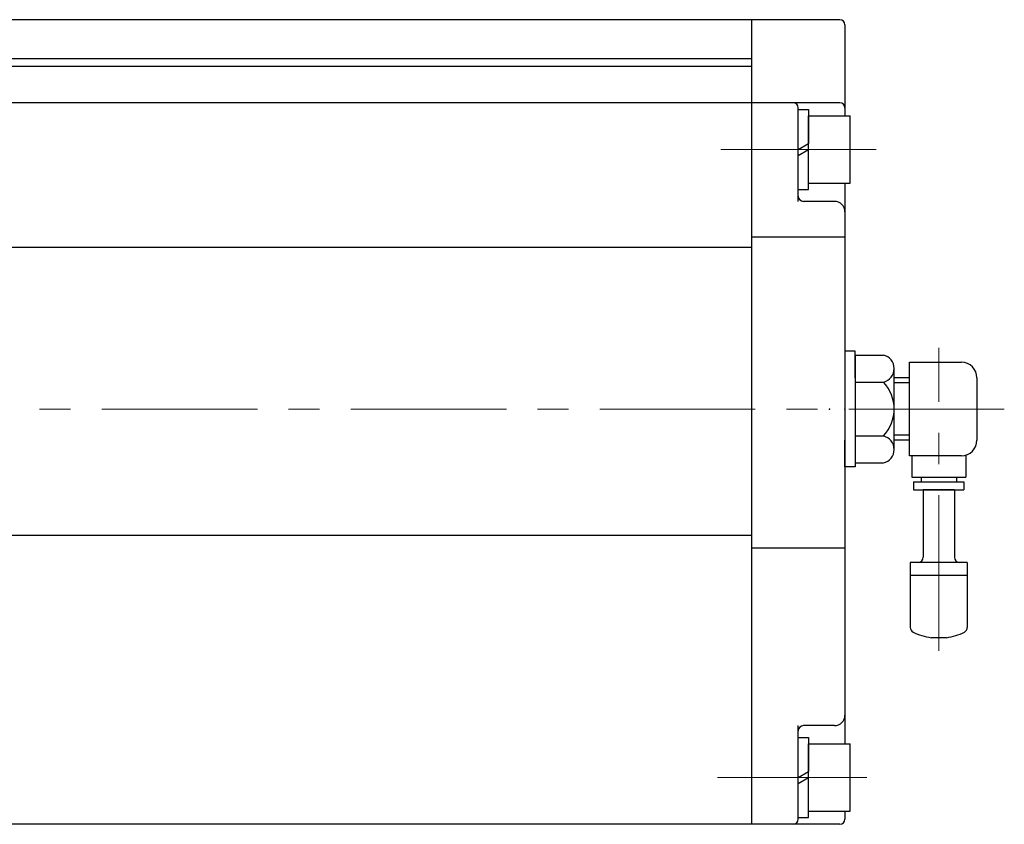
# Model space of a CAD drawing. Extents: x 3290 to 4138, y 285 to 1127.
# Drawn here: x 3658 to 3847, y 646 to 801 of the extents above; entities that cross this region are included whole.
import ezdxf

# ---------------------------------------------------------------- set-up
doc = ezdxf.new("R2010")
doc.units = 0
doc.header["$LTSCALE"] = 4
doc.header["$MEASUREMENT"] = 0
doc.linetypes.add('中心線', pattern=[12, 7.5, -1.5, 1.5, -1.5])
doc.layers.get('0').update_dxf_attribs({"linetype": 'CONTINUOUS'})
doc.layers.get('Defpoints').update_dxf_attribs({"color": 252, "linetype": 'CONTINUOUS'})
doc.layers.add('シリンダ', color=85, linetype='CONTINUOUS')
for name, color, linetype, lineweight in [('中心線', 4, '中心線', 13), ('７G_KQ2L06-02AS', 153, 'CONTINUOUS', 25), ('ｻｲﾚﾝｻ_AN10-C6', 221, 'CONTINUOUS', 25)]:
    doc.layers.add(name, color=color, linetype=linetype, lineweight=lineweight)
doc.styles.get("Standard").update_dxf_attribs({"font": 'simplex.shx', "bigfont": 'BIGFONT.shx'})

# ---------------------------------------------------------------- blocks, each defined once
blk = doc.blocks.new('HSNH106S09')
for p, q in [((0, 7.7), (-2, 7.7)), ((-2, 7.7), (-2, 0)), ((0, 7.7), (0, 1.15)), ((-2, 6.5), (-10, 6.5)), ((-10, 6.5), (-10, -6.5)), ((-2, 6.5), (-2, -6.5)), ((0, 1.15), (-2, 0)), ((0, 0), (-2, -1.15)), ((0, 0), (0, -7.7)), ((-2, -7.7), (-2, -1.15)), ((-2, -6.5), (-10, -6.5)), ((0, -7.7), (-2, -7.7))]:
    blk.add_line(p, q)
at = {"flags": 3}
for tag, p in [('OBJNAME', (0, 0)), ('PARAM', (0, -1))]:
    blk.add_attdef(tag, p, '', height=1, dxfattribs=at)

msp = doc.modelspace()

# ---------------------------------------------------------------- linework, layer by layer
at = {"layer": 'Defpoints'}
msp.add_line((3816.723, 732.486), (3816.723, 719.329), dxfattribs=at)
at = {"layer": 'シリンダ'}
for p, q in [((3798.723, 800.908), (3576.723, 800.908)), ((3798.723, 800.908), (3798.723, 645.908)), ((3815.723, 800.908), (3798.723, 800.908)), ((3798.723, 800.908), (3798.723, 645.908)), ((3816.723, 799.908), (3816.723, 782.408)), ((3798.723, 791.908), (3338.723, 791.908)), ((3572.723, 793.408), (3798.723, 793.408)), ((3798.723, 784.908), (3338.723, 784.908)), ((3815.723, 784.908), (3798.723, 784.908)), ((3807.723, 765.908), (3807.723, 783.908)), ((3816.723, 769.408), (3816.723, 661.408)), ((3814.723, 765.908), (3808.723, 765.908)), ((3816.723, 759.032), (3798.723, 759.032)), ((3338.723, 757.105), (3798.723, 757.105)), ((3818.723, 736.3), (3824.131, 736.3)), ((3818.723, 736.3), (3818.723, 715.515)), ((3829.17, 716.908), (3829.17, 734.908)), ((3829.17, 734.908), (3839.17, 734.908)), ((3826.223, 718.113), (3826.223, 733.702)), ((3818.723, 731.104), (3824.131, 731.104)), ((3829.17, 731.908), (3826.223, 731.908)), ((3829.17, 730.961), (3826.223, 730.961)), ((3842.17, 731.908), (3842.17, 719.908)), ((3818.723, 720.711), (3824.131, 720.711)), ((3829.17, 720.855), (3826.223, 720.855)), ((3829.17, 719.908), (3826.223, 719.908)), ((3839.17, 716.908), (3829.17, 716.908)), ((3818.723, 715.515), (3824.131, 715.515)), ((3338.723, 701.618), (3798.723, 701.618)), ((3798.723, 699.187), (3808.723, 699.187)), ((3808.723, 699.187), (3816.723, 699.187)), ((3807.723, 646.908), (3807.723, 664.908)), ((3814.723, 664.908), (3808.723, 664.908)), ((3816.723, 648.408), (3816.723, 646.908)), ((3798.723, 645.908), (3338.723, 645.908)), ((3815.723, 645.908), (3798.723, 645.908))]:
    msp.add_line(p, q, dxfattribs=at)
at = {"layer": 'シリンダ', "ltscale": 0.3}
for points in [[(3818.723, 731.908), (3818.723, 737.071), (3816.723, 737.071), (3816.723, 731.908)], [(3818.723, 719.908), (3818.723, 714.745), (3816.723, 714.745), (3816.723, 719.908)]]:
    msp.add_lwpolyline(points, dxfattribs=at)
at = {"layer": 'シリンダ'}
for centre, radius, start, end in [((3815.723, 799.908), 1, 0, 90), ((3806.723, 783.908), 1, 0, 90), ((3815.723, 783.908), 1, 0, 90), ((3808.723, 766.908), 1, 180, 270), ((3814.723, 763.908), 2, 0, 90), ((3823.564, 733.702), 2.659, 282.32594, 77.67406), ((3839.17, 731.908), 3, 0, 90), ((3818.723, 725.908), 7.5, 316.14622, 43.85378), ((3823.564, 718.113), 2.659, 282.32594, 77.67406), ((3839.17, 719.908), 3, 270, 0), ((3814.723, 666.908), 2, 270, 0), ((3808.723, 663.908), 1, 90, 180), ((3806.723, 646.908), 1, 270, 0), ((3815.723, 646.908), 1, 270, 0)]:
    msp.add_arc(centre, radius, start, end, dxfattribs=at)
at = {"layer": '中心線'}
for p, q in [((3822.778, 775.908), (3792.171, 775.908)), ((3834.823, 679.307), (3834.823, 737.707)), ((3847.452, 725.908), (3306.087, 725.908)), ((3820.939, 654.908), (3792.171, 654.908))]:
    msp.add_line(p, q, dxfattribs=at)
at = {"layer": '７G_KQ2L06-02AS'}
for p, q in [((3829.623, 716.908), (3829.623, 712.758)), ((3840.023, 717.031), (3840.023, 712.758)), ((3829.623, 712.758), (3840.023, 712.758)), ((3829.973, 711.858), (3839.673, 711.858)), ((3829.973, 711.858), (3829.973, 710.358)), ((3831.423, 712.758), (3831.423, 711.858)), ((3838.223, 712.758), (3838.223, 711.858)), ((3839.673, 711.858), (3839.673, 710.358)), ((3829.973, 710.358), (3839.673, 710.358))]:
    msp.add_line(p, q, dxfattribs=at)
for p in [(3813.723, 725.908), (3816.723, 725.908)]:
    msp.add_point(p, dxfattribs=at)
at = {"layer": 'ｻｲﾚﾝｻ_AN10-C6', "ltscale": 25.4}
for p, q in [((3831.823, 710.358), (3831.823, 697.358)), ((3837.823, 710.358), (3831.823, 710.358)), ((3837.823, 710.358), (3837.823, 697.358)), ((3840.323, 696.358), (3829.323, 696.358)), ((3829.323, 696.358), (3829.323, 693.858)), ((3840.323, 696.358), (3840.323, 693.463)), ((3840.323, 693.858), (3829.323, 693.858)), ((3829.323, 693.858), (3829.323, 683.825)), ((3840.323, 693.858), (3840.323, 683.825)), ((3836.323, 681.858), (3833.323, 681.858))]:
    msp.add_line(p, q, dxfattribs=at)
for centre, radius, start, end in [((3830.823, 697.358), 1, 270, 360), ((3838.823, 697.358), 1, 180, 270), ((3830.323, 683.825), 1, 180, 243.25632), ((3839.323, 683.825), 1, 296.74368, 360), ((3834.823, 692.755), 11, 243.25632, 262.16252), ((3834.823, 692.755), 11, 277.83748, 296.74368)]:
    msp.add_arc(centre, radius, start, end, dxfattribs=at)

# ---------------------------------------------------------------- block references
at = {"layer": 'シリンダ', "ltscale": 0.06, "rotation": 180}
for p in [(3807.723, 775.908), (3807.723, 654.908)]:
    msp.add_blockref('HSNH106S09', p, dxfattribs=at)

doc.saveas('drawing.dxf')
